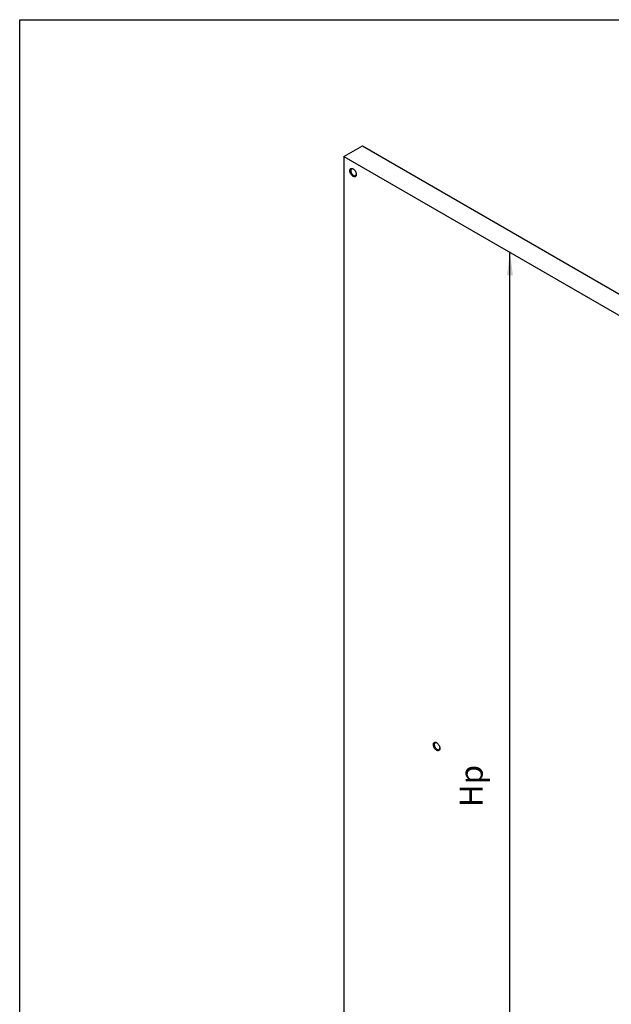
# Model space of a CAD drawing. Units: millimetres. Extents: x -97 to 5664, y -2337 to 805.
# Drawn here: x 388 to 478, y 631 to 781 of the extents above; entities that cross this region are included whole.
import ezdxf

# ---------------------------------------------------------------- set-up
doc = ezdxf.new("R2010")
doc.units = ezdxf.units.MM
doc.layers.get('0').update_dxf_attribs({"linetype": 'CONTINUOUS'})
doc.layers.add('1', color=7, linetype='CONTINUOUS')
doc.styles.add('CONVERTER_11', font='txt.shx', dxfattribs={"width": 0.9})
doc.dimstyles.new('ME10_DIM_10', dxfattribs={"dimtxt": 3.5, "dimasz": 3.5, "dimexe": 1, "dimexo": 1.5, "dimgap": 2, "dimtad": 1, "dimdec": 3, "dimdsep": 46, "dimtxsty": 'CONVERTER_11', "dimsah": 1, "dimcen": 0.09, "dimclrd": 1, "dimclre": 1, "dimclrt": 3, "dimadec": 0, "dimazin": 0, "dimtfac": 1, "dimtdec": 4, "dimtix": 1, "dimtmove": 0, "dimatfit": 3, "dimfxl": 1, "dimtolj": 1, "dimtzin": 0, "dimarcsym": 0})

# ---------------------------------------------------------------- blocks, each defined once
blk = doc.blocks.new('PX001028_ANTA_ARMADIO___65', base_point=(-4020.12, 609.43))
at = {"color": 7, "linetype": 'Continuous'}
for p, q in [((-4020.12, 1670.87), (-4005.97, 1679.04)), ((-4005.97, 1679.04), (-3581.71, 1434.09)), ((-4020.12, 1670.87), (-4020.12, 854.38)), ((-4020.12, 1670.87), (-3595.85, 1425.93)), ((-4012.87, 1661.34), (-4013.5, 1661.56)), ((-4010.73, 1656.76), (-4010.61, 1657.42)), ((-3949.23, 1224.52), (-3949.86, 1224.74)), ((-3947.09, 1219.94), (-3946.97, 1220.6))]:
    blk.add_line(p, q, dxfattribs=at)
for points in [[(-4014.8, 1661.66), (-4015.16, 1661.33), (-4015.41, 1660.84), (-4015.52, 1660.22), (-4015.48, 1659.52), (-4015.3, 1658.76), (-4014.99, 1657.99), (-4014.57, 1657.26), (-4014.06, 1656.61), (-4013.49, 1656.07), (-4012.9, 1655.69), (-4012.31, 1655.47), (-4011.77, 1655.44), (-4011.3, 1655.59), (-4010.93, 1655.92), (-4010.68, 1656.41), (-4010.58, 1657.03), (-4010.61, 1657.74), (-4010.79, 1658.5), (-4011.1, 1659.26), (-4011.52, 1659.99), (-4012.03, 1660.65), (-4012.6, 1661.18), (-4013.2, 1661.56), (-4013.78, 1661.78), (-4014.33, 1661.81), (-4014.8, 1661.66)], [(-4013.5, 1661.56), (-4013.96, 1661.53), (-4014.33, 1661.33), (-4014.61, 1660.98), (-4014.77, 1660.51), (-4014.81, 1659.93), (-4014.72, 1659.29), (-4014.51, 1658.62), (-4014.19, 1657.96), (-4013.78, 1657.36), (-4013.31, 1656.84), (-4012.8, 1656.44), (-4012.28, 1656.19), (-4011.79, 1656.09), (-4011.35, 1656.16), (-4010.99, 1656.39), (-4010.73, 1656.76)], [(-3951.16, 1224.83), (-3951.52, 1224.5), (-3951.77, 1224.01), (-3951.88, 1223.4), (-3951.84, 1222.69), (-3951.66, 1221.93), (-3951.35, 1221.16), (-3950.93, 1220.43), (-3950.42, 1219.78), (-3949.85, 1219.25), (-3949.26, 1218.86), (-3948.67, 1218.65), (-3948.13, 1218.62), (-3947.66, 1218.77), (-3947.29, 1219.1), (-3947.04, 1219.59), (-3946.94, 1220.2), (-3946.97, 1220.91), (-3947.15, 1221.67), (-3947.46, 1222.44), (-3947.88, 1223.17), (-3948.39, 1223.82), (-3948.96, 1224.35), (-3949.56, 1224.74), (-3950.14, 1224.95), (-3950.69, 1224.99), (-3951.16, 1224.83)], [(-3949.86, 1224.74), (-3950.34, 1224.69), (-3950.74, 1224.47), (-3951.01, 1224.07), (-3951.16, 1223.54), (-3951.16, 1222.9), (-3951.01, 1222.2)], [(-3951.01, 1222.2), (-3950.77, 1221.56), (-3950.43, 1220.94), (-3950.02, 1220.38), (-3949.55, 1219.91), (-3949.05, 1219.56), (-3948.56, 1219.34), (-3948.09, 1219.27), (-3947.67, 1219.35), (-3947.34, 1219.57), (-3947.09, 1219.94)]]:
    blk.add_spline(points, degree=3, dxfattribs=at)
blk = doc.blocks.new('PCA21A116_TECNICO_S009_226', base_point=(-4020.12, 345.93))
blk.add_blockref('PX001028_ANTA_ARMADIO___65', (-4020.12, 609.43))
blk = doc.blocks.new('TKKZ0TEC50400__227', base_point=(-4020.12, 345.93))
blk.add_blockref('PCA21A116_TECNICO_S009_226', (-4020.12, 345.93))
blk = doc.blocks.new('*D418')
at = {"layer": '1', "color": 1, "linetype": 'Continuous', "transparency": 16777216}
blk.add_line((-3893.53, 781.34), (-3893.53, 1597.84), dxfattribs=at)
at = {"layer": '1', "color": 1, "transparency": 16777216}
for points in [[(-3891.23, 1580.34), (-3895.84, 1580.34), (-3893.53, 1597.84)], [(-3895.84, 798.84), (-3891.23, 798.84), (-3893.53, 781.34)]]:
    blk.add_solid(points, dxfattribs=at)
at = {"layer": '1', "color": 3, "transparency": 16777216, "insert": (-3908.78, 1175.59), "char_height": 17.5, "attachment_point": 7, "rotation": 90, "style": 'CONVERTER_11'}
blk.add_mtext('Hp', dxfattribs=at)
blk = doc.blocks.new('_TECNICI__332', base_point=(-493.65, -297.55))
at = {"layer": '1', "color": 7, "linetype": 'Continuous'}
for p, q in [((-853.41, -544.53), (-853.41, 355)), ((-853.41, 355), (-33.63, 355))]:
    blk.add_line(p, q, dxfattribs=at)
blk = doc.blocks.new('GEN2', base_point=(-3496.0309, 1043.9255))
at = {"layer": '1', "color": 4}
blk.add_point((-3893.6114, 1597.8401), dxfattribs=at)
blk.add_blockref('TKKZ0TEC50400__227', (-4020.1169, 345.926))
at = {"layer": '1'}
dim = blk.add_linear_dim(base=(-3893.5314, 781.3435), p1=(-3893.6114, 1597.8401), p2=(-3893.6114, 781.3435), angle=90, text='Hp', dimstyle='ME10_DIM_10', dxfattribs=at)
dim.commit()
dim.dimension.update_dxf_attribs({"geometry": '*D418', "text_midpoint": (-3914.9064, 1189.5918), "text_rotation": 90})

msp = doc.modelspace()

# ---------------------------------------------------------------- block references
msp.add_blockref('_TECNICI__332', (747.76, 128.81))
at = {"xscale": 0.2, "yscale": 0.2, "zscale": 0.2}
msp.add_blockref('GEN2', (542.2, 635.15), dxfattribs=at)

doc.saveas('drawing.dxf')
